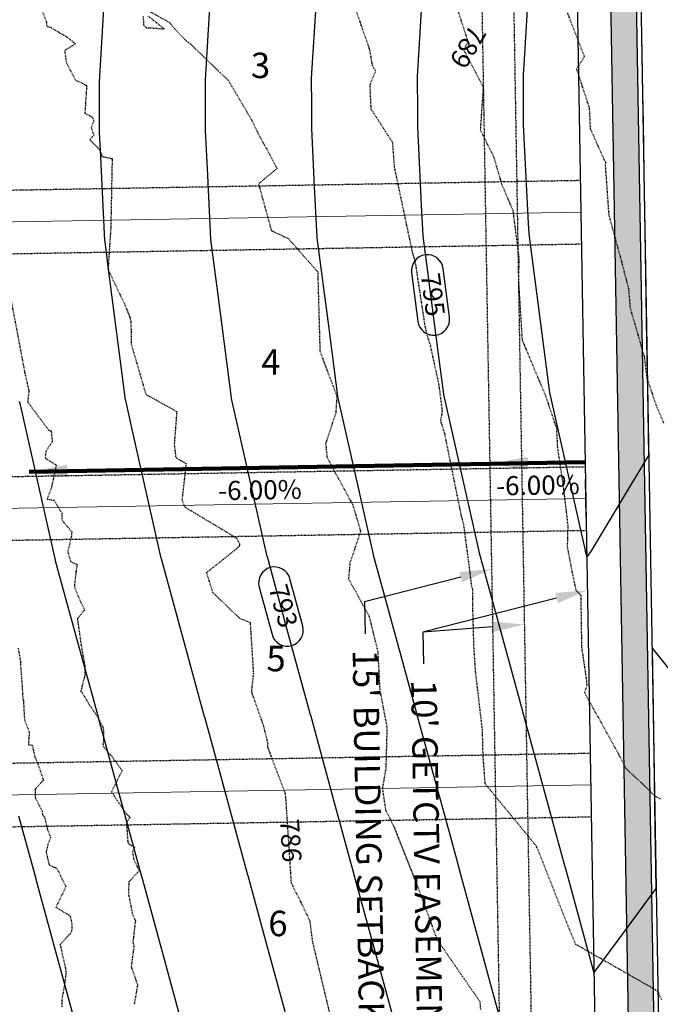
# Model space of a CAD drawing. Units: feet. Extents: x 2037670 to 2039189, y 13683042 to 13685614.
# Drawn here: x 2038322 to 2038423, y 13684371 to 13684526 of the extents above; entities that cross this region are included whole.
import ezdxf
from ezdxf.enums import TextEntityAlignment as Align

# ---------------------------------------------------------------- set-up
doc = ezdxf.new("R2010")
doc.units = ezdxf.units.FT
doc.header["$MEASUREMENT"] = 0
doc.linetypes.add('HIDDEN2', pattern=[0.1875, 0.125, -0.0625])
doc.linetypes.add('MP 1249800$0$HIDDEN2', pattern=[0.1875, 0.125, -0.0625])
for name, color, linetype in [('C-ANNO-NOTES', 51, 'Continuous'), ('C-TOPO-ANNO', 21, 'Continuous'), ('CE-TOPO-ANNO-CONT', 21, 'Continuous'), ('CE-TOPO-MAJR', 37, 'HIDDEN2'), ('CE-TOPO-MINR', 39, 'HIDDEN2'), ('CP-TOPO-ANNO-CONT', 51, 'Continuous'), ('CP-TOPO-ANNO-SLOP', 51, 'Continuous'), ('CP-TOPO-MAJR', 5, 'Continuous'), ('CP-TOPO-MINR', 4, 'Continuous'), ('MP 1249800$0$CP-ANNO-LOT-U1', 51, 'Continuous'), ('MP 1249800$0$CP-BLDG-STBK-FRNT-U1', 252, 'MP 1249800$0$HIDDEN2'), ('MP 1249800$0$CP-ESMT-UTIL-U1', 252, 'MP 1249800$0$HIDDEN2'), ('MP 1249800$0$CP-ROAD-CURB-BACK-U1', 252, 'Continuous'), ('MP 1249800$0$CP-ROAD-CURB-FACE-U1', 252, 'Continuous'), ('MP 1249800$0$CP-ROAD-ROW-U1', 252, 'Continuous'), ('MP 1249800$0$CP-ROAD-SWLK-HATCH-U1', 253, 'Continuous'), ('MP 1249800$0$CP-ROAD-SWLK-U1', 252, 'Continuous')]:
    doc.layers.add(name, color=color, linetype=linetype)
doc.layers.add('MP 1249800$0$C-ANNO-NPLT', color=190, linetype='Continuous', plot=False)
doc.layers.add('MP 1249800$0$CP-BLDG-STBK-SIDE-U1', color=252, linetype='MP 1249800$0$HIDDEN2', plot=False)
doc.layers.add('MP 1249800$0$CP-PROP-LOT-U1', color=252, linetype='Continuous', lineweight=0)
doc.styles.add('A_PD-DIMS', font='simplex.shx')
doc.styles.add('MP 1249800$0$PD-BOLD', font='sanss___.ttf')
doc.styles.add('SIMPLEX', font='simplex.shx')
doc.dimstyles.new('pd_basic_PD-080', dxfattribs={"dimtxt": 0.08, "dimasz": 0.1, "dimexe": 0.08, "dimexo": 0.08, "dimgap": 0.05, "dimtad": 0, "dimtih": 1, "dimtoh": 1, "dimrnd": 0.01, "dimzin": 0, "dimdsep": 46, "dimtxsty": 'A_PD-DIMS', "dimcen": 0.08, "dimclrd": 256, "dimclre": 256, "dimclrt": 256, "dimaunit": 1, "dimadec": 4, "dimazin": 0, "dimtfac": 1, "dimtofl": 0, "dimtmove": 0, "dimatfit": 3, "dimfxl": 1, "dimtfill": 1, "dimtolj": 1, "dimtzin": 0, "dimarcsym": 0})

# ---------------------------------------------------------------- blocks, each defined once
blk = doc.blocks.new('*U165')
at = {"layer": 'CP-TOPO-ANNO-CONT', "color": 51, "linetype": 'Continuous', "lineweight": -3}
for centre, start, end in [((2038362.4, 13684437.17, 793), 15.2925, 105.2925), ((2038364.43, 13684429.72, 793), 195.2925, 285.2925)]:
    blk.add_arc(centre, 2.5, start, end, dxfattribs=at)
at = {"layer": 'CP-TOPO-ANNO-CONT', "color": 51, "linetype": 'Continuous', "lineweight": -3, "insert": (2038363.41, 13684433.44, 793), "char_height": 3, "width": 7.7914, "attachment_point": 5, "rotation": 285.2925, "style": 'SIMPLEX', "bg_fill": 3, "box_fill_scale": 1.333333, "bg_fill_color": 256, "bg_fill_true_color": 13158600, "bg_fill_transparency": 0}
blk.add_mtext('793', dxfattribs=at)
at = {"layer": 'CP-TOPO-ANNO-CONT', "color": 51, "linetype": 'Continuous', "lineweight": -3}
for p, q in [((2038366.84, 13684430.38, 793), (2038364.81, 13684437.82, 793)), ((2038359.98, 13684436.51, 793), (2038362.02, 13684429.06, 793))]:
    blk.add_line(p, q, dxfattribs=at)
for centre, start, end in [((2038362.4, 13684437.17, 793), 105.2925, 195.2925), ((2038364.43, 13684429.72, 793), 285.2925, 15.2925)]:
    blk.add_arc(centre, 2.5, start, end, dxfattribs=at)
blk = doc.blocks.new('*U166')
at = {"layer": 'CP-TOPO-ANNO-CONT', "color": 51, "linetype": 'Continuous', "lineweight": -3}
blk.add_arc((2038387.42, 13684478.57, 795), 2.5, 187.4069, 277.4069, dxfattribs=at)
at = {"layer": 'CP-TOPO-ANNO-CONT', "color": 51, "linetype": 'Continuous', "lineweight": -3, "insert": (2038386.92, 13684482.39, 795), "char_height": 3, "width": 7.7914, "attachment_point": 5, "rotation": 277.4069, "style": 'SIMPLEX', "bg_fill": 3, "box_fill_scale": 1.333333, "bg_fill_color": 256, "bg_fill_true_color": 13158600, "bg_fill_transparency": 0}
blk.add_mtext('795', dxfattribs=at)
at = {"layer": 'CP-TOPO-ANNO-CONT', "color": 51, "linetype": 'Continuous', "lineweight": -3}
for p, q in [((2038389.9, 13684478.89, 795), (2038388.9, 13684486.54, 795)), ((2038383.94, 13684485.9, 795), (2038384.94, 13684478.25, 795))]:
    blk.add_line(p, q, dxfattribs=at)
for centre, start, end in [((2038386.42, 13684486.22, 795), 97.4069, 187.4069), ((2038386.42, 13684486.22, 795), 7.4069, 97.4069), ((2038387.42, 13684478.57, 795), 277.4069, 7.4069)]:
    blk.add_arc(centre, 2.5, start, end, dxfattribs=at)
blk = doc.blocks.new('*U256')
at = {"layer": 'CE-TOPO-ANNO-CONT', "color": 21, "linetype": 'Continuous', "lineweight": -3, "insert": (2038392.47, 13684521.55, 789), "char_height": 3, "width": 7.6471, "attachment_point": 5, "rotation": 239.5191, "style": 'SIMPLEX', "bg_fill": 3, "box_fill_scale": 1.25, "bg_fill_color": 256, "bg_fill_true_color": 13158600, "bg_fill_transparency": 0}
blk.add_mtext('789', dxfattribs=at)
blk = doc.blocks.new('*U257')
at = {"layer": 'CE-TOPO-ANNO-CONT', "color": 21, "linetype": 'Continuous', "lineweight": -3, "insert": (2038364.57, 13684396.67, 786), "char_height": 3, "width": 7.6471, "attachment_point": 5, "rotation": 273.7, "style": 'SIMPLEX', "bg_fill": 3, "box_fill_scale": 1.25, "bg_fill_color": 256, "bg_fill_true_color": 13158600, "bg_fill_transparency": 0}
blk.add_mtext('786', dxfattribs=at)
blk = doc.blocks.new('*U72')
at = {"layer": 'CP-TOPO-ANNO-SLOP', "color": 51, "linetype": 'Continuous', "lineweight": -3, "insert": (2038403.76, 13684454.01), "char_height": 3, "width": 16.4486, "attachment_point": 2, "rotation": 0.9846, "style": 'SIMPLEX', "bg_fill": 3, "box_fill_scale": 1.333333, "bg_fill_color": 256, "bg_fill_true_color": 13158600, "bg_fill_transparency": 0}
blk.add_mtext('-6.00%', dxfattribs=at)
at = {"layer": 'CP-TOPO-ANNO-SLOP', "color": 51, "linetype": 'Continuous', "lineweight": -3}
blk.add_leader([(2038396.23, 13684455.88), (2038411.23, 13684456.14)], dimstyle='pd_basic_PD-080', override={"dimscale": 1, "dimasz": 6, "dimclrd": 256, "dimlwd": 65535}, dxfattribs=at)
blk = doc.blocks.new('*U73')
at = {"layer": 'CP-TOPO-ANNO-SLOP', "color": 51, "linetype": 'Continuous', "lineweight": -3, "insert": (2038360.07, 13684453.26), "char_height": 3, "width": 16.4486, "attachment_point": 2, "rotation": 0.9846, "style": 'SIMPLEX', "bg_fill": 3, "box_fill_scale": 1.333333, "bg_fill_color": 256, "bg_fill_true_color": 13158600, "bg_fill_transparency": 0}
blk.add_mtext('-6.00%', dxfattribs=at)
at = {"layer": 'CP-TOPO-ANNO-SLOP', "color": 51, "linetype": 'Continuous', "lineweight": -3}
blk.add_leader([(2038323.85, 13684454.63), (2038396.23, 13684455.88)], dimstyle='pd_basic_PD-080', override={"dimscale": 1, "dimasz": 6, "dimclrd": 256, "dimlwd": 65535}, dxfattribs=at)

msp = doc.modelspace()

# ---------------------------------------------------------------- linework, layer by layer
at = {"layer": 'C-ANNO-NOTES'}
for p, q in [((2038376.551, 13684434.182), (2038376.637, 13684429.183)), ((2038385.736, 13684429.435), (2038385.822, 13684424.435))]:
    msp.add_line(p, q, dxfattribs=at)
for points in [[(2038391.672, 13684438.078), (2038376.551, 13684434.182)], [(2038406.742, 13684434.787), (2038385.736, 13684429.435)], [(2038396.678, 13684430.256), (2038385.736, 13684429.435)]]:
    msp.add_lwpolyline(points, dxfattribs=at)
for points in [[(2038391.464, 13684438.885), (2038396.514, 13684439.325), (2038391.88, 13684437.271)], [(2038406.536, 13684435.594), (2038411.587, 13684436.021), (2038406.948, 13684433.979)], [(2038396.616, 13684431.087), (2038401.664, 13684430.63), (2038396.741, 13684429.425)]]:
    msp.add_solid(points, dxfattribs=at)
at = {"layer": 'CE-TOPO-MAJR', "color": 37, "linetype": 'HIDDEN2', "lineweight": -3, "elevation": 790}
msp.add_lwpolyline([(2038408.43, 13684526.686), (2038411.095, 13684519.851), (2038409.876, 13684517.84), (2038411.855, 13684511.831), (2038412.012, 13684508.523), (2038414.118, 13684503.806), (2038414.426, 13684503.28), (2038414.376, 13684502.782), (2038414.925, 13684494.983), (2038416.746, 13684488.344), (2038418.043, 13684483.35), (2038418.282, 13684480.375), (2038420.503, 13684472.717), (2038420.913, 13684469.341), (2038422.495, 13684464.7), (2038423.585, 13684462.267)], dxfattribs=at)
at = {"layer": 'CE-TOPO-MINR', "color": 39, "linetype": 'HIDDEN2', "lineweight": -3}
for points, elevation in [([(2038373.091, 13684533.088), (2038377.299, 13684521.052), (2038377.749, 13684518.478), (2038378.28, 13684517.603), (2038377.376, 13684515.399), (2038377.537, 13684511.633), (2038380.917, 13684506.419), (2038381.227, 13684502.413), (2038384.089, 13684488.893), (2038384.374, 13684488.121), (2038384.574, 13684487.075), (2038385.991, 13684477.755), (2038386.284, 13684476.34), (2038386.893, 13684474.361), (2038388.195, 13684468.396), (2038388.761, 13684464.1), (2038388.48, 13684462.666), (2038389.099, 13684460.673), (2038391.757, 13684447.589), (2038392.093, 13684446.36), (2038393.02, 13684439.389), (2038393.37, 13684436.487), (2038393.514, 13684436.209), (2038393.51, 13684433.65), (2038393.69, 13684427.12), (2038393.951, 13684423.233), (2038395.024, 13684414.172), (2038395.137, 13684409.944), (2038395.463, 13684405.658), (2038403.537, 13684395.831), (2038403.531, 13684395.73), (2038403.613, 13684395.588), (2038403.806, 13684395.193), (2038408.696, 13684382.811), (2038409.7, 13684380.429), (2038421.91, 13684373.465), (2038422.577, 13684373.05), (2038423.291, 13684371.61)], 788), ([(2038342.787, 13684526.934), (2038345.881, 13684525.199), (2038346.775, 13684524.129), (2038348.536, 13684522.287), (2038349.196, 13684521.825), (2038355.144, 13684516.087), (2038358.832, 13684509.828), (2038359.785, 13684507.858), (2038362.792, 13684502.266), (2038359.891, 13684499.853), (2038361.899, 13684492.511), (2038364.584, 13684491.243), (2038369.19, 13684486.026), (2038369.534, 13684473.555), (2038372.182, 13684466.533), (2038372.036, 13684463.892), (2038370.438, 13684459.078), (2038370.648, 13684456.852), (2038374.661, 13684449.5), (2038375.327, 13684447.318), (2038375.927, 13684445.263), (2038374.258, 13684440.31), (2038374.018, 13684437.813), (2038377.248, 13684431.97), (2038378.628, 13684426.368), (2038378.933, 13684420.442), (2038380.07, 13684414.461), (2038379.893, 13684407.977), (2038379.353, 13684404.893), (2038379.842, 13684401.49), (2038381.12, 13684398.976), (2038384.928, 13684389.368), (2038385.531, 13684387.706), (2038387.449, 13684382.46), (2038387.854, 13684381.33), (2038388.016, 13684381.124), (2038388.513, 13684380.319), (2038394.68, 13684371.383), (2038394.758, 13684370.118)], 787), ([(2038391.206, 13684527.09), (2038392.812, 13684522.136), (2038392.121, 13684520.962), (2038395.198, 13684515.049), (2038394.749, 13684508.335), (2038396.824, 13684504.121), (2038398.118, 13684499.748), (2038399.856, 13684495.643), (2038400.801, 13684488.25), (2038400.741, 13684484.38), (2038401.319, 13684475.315), (2038404.934, 13684466.709), (2038406.706, 13684461.479), (2038406.853, 13684458.491), (2038407.832, 13684451.879), (2038408.491, 13684446.139), (2038408.405, 13684442.802), (2038409.218, 13684438.601), (2038409.76, 13684436.028), (2038410.534, 13684435.261), (2038410.656, 13684427.072), (2038411.413, 13684421.937), (2038411.486, 13684421.055), (2038411.116, 13684419.927), (2038412.584, 13684417.281), (2038416.526, 13684410.174), (2038417.559, 13684408.088), (2038420.809, 13684405.049), (2038422.15, 13684403.717), (2038423.053, 13684403.242)], 789), ([(2038341.761, 13684526.145), (2038341.822, 13684524.807), (2038342.277, 13684524.317), (2038342.653, 13684524.384), (2038345.083, 13684524.18), (2038342.573, 13684526.174)], 787), ([(2038322.1, 13684426.926), (2038322.487, 13684424.789), (2038322.472, 13684424.625), (2038322.48, 13684424.198), (2038322.728, 13684420.957), (2038322.839, 13684418.883), (2038322.927, 13684418.732), (2038323.105, 13684415.599), (2038323.863, 13684413.697), (2038323.708, 13684411.745), (2038324.314, 13684411.691), (2038324.698, 13684409.926), (2038325.232, 13684408.656), (2038326.079, 13684406.176), (2038324.782, 13684404.755), (2038324.805, 13684403.432), (2038325.877, 13684401.304), (2038325.93, 13684400.697), (2038326.223, 13684400.426), (2038326.723, 13684398.359), (2038327.207, 13684397.163), (2038326.796, 13684396.087), (2038326.496, 13684394.88), (2038326.969, 13684392.85), (2038328.177, 13684392.314), (2038329.617, 13684389.461), (2038328.04, 13684386.211), (2038330.018, 13684385.018), (2038330.29, 13684384.828), (2038330.552, 13684383.517), (2038330.506, 13684382.38), (2038330.319, 13684382.101), (2038328.7, 13684380.361), (2038329.528, 13684376.677), (2038329.583, 13684376.25), (2038329.602, 13684376.206), (2038329.613, 13684375.812), (2038329.394, 13684374.02), (2038328.975, 13684371.832), (2038328.95, 13684370.584)], 784)]:
    msp.add_lwpolyline(points, dxfattribs=dict(at, elevation=elevation))
at = {"layer": 'CP-TOPO-MAJR', "color": 3, "linetype": 'Continuous', "lineweight": -3}
for points, elevation in [([(2038386.338, 13684541.723), (2038385.248, 13684523.597), (2038384.835, 13684516.717), (2038384.848, 13684511.068), (2038384.853, 13684508.853), (2038384.854, 13684508.827), (2038385.468, 13684496.483), (2038385.704, 13684491.74), (2038385.709, 13684491.703), (2038388.129, 13684473.083), (2038388.947, 13684466.792), (2038388.955, 13684466.759), (2038393.451, 13684446.824), (2038394.565, 13684441.885), (2038394.572, 13684441.86), (2038400.517, 13684420.115), (2038401.37, 13684416.998), (2038401.374, 13684416.983), (2038407.838, 13684393.341), (2038408.174, 13684392.112), (2038408.176, 13684392.105), (2038412.606, 13684375.902), (2038412.624, 13684375.925), (2038412.655, 13684375.968), (2038416.577, 13684381.276), (2038421.648, 13684388.139), (2038422.282, 13684388.998), (2038422.381, 13684389.132), (2038422.334, 13684392.355), (2038422.242, 13684398.678), (2038421.97, 13684417.352), (2038421.832, 13684426.871), (2038429.284, 13684417.478)], 795), ([(2038331.72, 13684365.794), (2038325.159, 13684389.788), (2038324.951, 13684390.55), (2038324.915, 13684390.681), (2038322.22, 13684400.538)], 790)]:
    msp.add_lwpolyline(points, dxfattribs=dict(at, elevation=elevation))
at = {"layer": 'CP-TOPO-MINR', "color": 2, "linetype": 'Continuous', "lineweight": -3}
for points, elevation in [([(2038402.992, 13684542.035), (2038401.629, 13684519.371), (2038401.487, 13684517.011), (2038401.503, 13684509.906), (2038401.505, 13684509.14), (2038401.505, 13684509.13), (2038402.278, 13684493.598), (2038402.356, 13684492.026), (2038402.357, 13684492.014), (2038405.398, 13684468.627), (2038405.599, 13684467.078), (2038405.601, 13684467.07), (2038411.2, 13684442.245), (2038411.217, 13684442.171), (2038411.217, 13684442.171), (2038411.484, 13684441.192), (2038411.532, 13684441.256), (2038411.533, 13684441.258), (2038411.724, 13684441.517), (2038412.126, 13684442.061), (2038412.22, 13684442.189), (2038417.404, 13684450.835), (2038420.482, 13684455.969), (2038420.9, 13684456.666), (2038421.211, 13684457.185), (2038421.058, 13684467.344), (2038420.934, 13684475.082), (2038420.658, 13684492.341), (2038420.501, 13684501.635), (2038420.369, 13684509.464), (2038420.293, 13684513.892), (2038420.233, 13684517.337), (2038420.024, 13684528.93)], 796), ([(2038365.023, 13684366.366), (2038361.159, 13684380.5), (2038358.241, 13684391.172), (2038358.219, 13684391.253), (2038353.838, 13684407.274), (2038351.439, 13684416.049), (2038351.414, 13684416.14), (2038346.517, 13684434.048), (2038344.637, 13684440.927), (2038344.609, 13684441.027), (2038340.203, 13684460.563), (2038339.016, 13684465.826), (2038338.992, 13684465.934), (2038336.325, 13684486.449), (2038335.763, 13684490.769), (2038335.748, 13684490.882), (2038335.039, 13684505.137), (2038334.901, 13684507.917), (2038334.897, 13684507.995), (2038334.882, 13684514.555), (2038334.88, 13684515.835), (2038336.107, 13684536.276)], 792), ([(2038381.675, 13684366.652), (2038379.159, 13684375.855), (2038374.886, 13684391.483), (2038374.871, 13684391.539), (2038371.838, 13684402.63), (2038368.084, 13684416.36), (2038368.066, 13684416.426), (2038364.517, 13684429.404), (2038361.282, 13684441.238), (2038361.261, 13684441.313), (2038357.952, 13684455.983), (2038355.662, 13684466.137), (2038355.644, 13684466.22), (2038353.593, 13684481.994), (2038352.412, 13684491.081), (2038352.4, 13684491.168), (2038351.849, 13684502.252), (2038351.552, 13684508.221), (2038351.549, 13684508.281), (2038351.538, 13684513.392), (2038351.531, 13684516.129), (2038352.487, 13684532.05)], 793), ([(2038368.868, 13684527.823), (2038368.183, 13684516.423), (2038368.193, 13684512.23), (2038368.201, 13684508.567), (2038368.203, 13684508.524), (2038368.658, 13684499.367), (2038369.052, 13684491.454), (2038369.06, 13684491.392), (2038370.861, 13684477.538), (2038372.295, 13684466.506), (2038372.308, 13684466.448), (2038375.702, 13684451.404), (2038377.913, 13684441.599), (2038377.927, 13684441.549), (2038382.517, 13684424.76), (2038384.718, 13684416.712), (2038384.729, 13684416.672), (2038389.838, 13684397.985), (2038391.522, 13684391.825), (2038391.531, 13684391.794), (2038397.159, 13684371.211), (2038398.327, 13684366.939)], 794), ([(2038348.372, 13684366.08), (2038343.159, 13684385.144), (2038341.596, 13684390.861), (2038341.567, 13684390.967), (2038335.838, 13684411.918), (2038334.794, 13684415.738), (2038334.762, 13684415.854), (2038328.517, 13684438.693), (2038327.991, 13684440.615), (2038327.957, 13684440.74), (2038322.454, 13684465.143), (2038322.37, 13684465.515), (2038322.34, 13684465.647)], 791)]:
    msp.add_lwpolyline(points, dxfattribs=dict(at, elevation=elevation))
at = {"layer": 'MP 1249800$0$CP-BLDG-STBK-SIDE-U1'}
for points in [[(2038290.484, 13684498.349), (2038410.467, 13684500.411)], [(2038291.429, 13684443.357), (2038411.412, 13684445.42)], [(2038292.031, 13684408.363), (2038412.013, 13684410.425)]]:
    msp.add_lwpolyline(points, dxfattribs=at)
at = {"layer": 'MP 1249800$0$CP-PROP-LOT-U1'}
for points in [[(2038290.57, 13684493.35), (2038410.552, 13684495.412)], [(2038292.117, 13684403.363), (2038412.099, 13684405.426)]]:
    msp.add_lwpolyline(points, dxfattribs=at)

# ---------------------------------------------------------------- texts
at = {"layer": 'MP 1249800$0$CP-ANNO-LOT-U1', "style": 'MP 1249800$0$PD-BOLD'}
for s, p in [('3', (2038360.204, 13684518.459)), ('4', (2038361.837, 13684471.876)), ('6', (2038362.937, 13684383.668))]:
    msp.add_text(s, height=4, dxfattribs=at).set_placement(p, align=Align.MIDDLE_CENTER)

# ---------------------------------------------------------------- next in the draw order: block references
at = {"layer": 'C-ANNO-NOTES', "color": 51, "linetype": 'Continuous', "lineweight": -3}
msp.add_blockref('*U72', (0, 0), dxfattribs=at)
at = {"layer": 'C-TOPO-ANNO', "color": 21, "linetype": 'Continuous', "lineweight": -3}
for name in ['*U256', '*U166', '*U165', '*U257']:
    msp.add_blockref(name, (0, 0), dxfattribs=at)

# ---------------------------------------------------------------- next in the draw order: linework, layer by layer
at = {"layer": 'MP 1249800$0$C-ANNO-NPLT'}
msp.add_lwpolyline([(2038411.377, 13684447.419), (2038411.274, 13684453.418)], dxfattribs=at)
at = {"layer": 'MP 1249800$0$CP-BLDG-STBK-SIDE-U1'}
for points in [[(2038290.656, 13684488.351), (2038410.638, 13684490.413)], [(2038292.203, 13684398.364), (2038412.185, 13684400.426)]]:
    msp.add_lwpolyline(points, dxfattribs=at)

# ---------------------------------------------------------------- next in the draw order: block references
at = {"layer": 'C-ANNO-NOTES', "color": 51, "linetype": 'Continuous', "lineweight": -3}
msp.add_blockref('*U73', (0, 0), dxfattribs=at)

# ---------------------------------------------------------------- next in the draw order: texts
at = {"layer": 'MP 1249800$0$CP-ANNO-LOT-U1', "style": 'MP 1249800$0$PD-BOLD'}
msp.add_text('5', height=4, dxfattribs=at).set_placement((2038362.638, 13684425.279), align=Align.MIDDLE_CENTER)

# ---------------------------------------------------------------- next in the draw order: hatches: boundary and pattern name
at = {"layer": 'MP 1249800$0$CP-ROAD-SWLK-HATCH-U1'}
h = msp.add_hatch(dxfattribs=at)
h.set_pattern_fill('AR-CONC', color=256)
h.set_pattern_definition([(50, (2038095.096, 13684748.0533), (7.172602, -0.62752), [0.75, -8.25]), (355, (2038095.096, 13684748.053), (-1.387513, 7.52192), [0.6, -6.6]), (100.45144, (2038095.694, 13684748.001), (5.78509, 6.8944), [0.6374, -7.01142]), (46.1842, (2038095.096, 13684750.053), (10.672413, -1.65519), [1.125, -12.375]), (96.6356, (2038095.986, 13684749.915), (9.34662, 9.74119), [0.9561, -10.51714]), (351.1842, (2038095.096, 13684750.053), (9.34662, 9.74119), [0.9, -9.9]), (21, (2038096.096, 13684749.5533), (5.96907, -4.02619), [0.75, -8.25]), (326, (2038096.096, 13684749.553), (2.433153, 7.2515), [0.6, -6.6]), (71.45144, (2038096.5936, 13684749.218), (8.402224, 3.22531), [0.6374, -7.01142]), (37.5, (2038095.0962, 13684748.0533), (0.1215986, 3.3289385), [0, -6.52, 0, -6.7, 0, -6.625]), (7.5, (2038095.0962, 13684748.0533), (2.630695, 3.944117), [0, -3.82, 0, -6.37, 0, -2.525]), (327.5, (2038092.8662, 13684748.0533), (5.3382244, -0.225549), [0, -2.5, 0, -7.8, 0, -10.35]), (317.5, (2038091.866, 13684748.0533), (5.831862, 1.00105), [0, -3.25, 0, -5.18, 0, -7.35])])
edge = h.paths.add_edge_path()
edge.add_line((2038035.468, 13684783.317), (2038105.91, 13684642.381))
edge.add_arc((2037929.471, 13684554.194), 197.25, 6.8424, 26.55664, ccw=False)
edge.add_line((2038125.316, 13684577.694), (2038129.174, 13684529.563))
edge.add_line((2038129.174, 13684529.563), (2038139.725, 13683915.673))
edge.add_arc((2038115.478, 13683915.256), 24.25, -89.01537, 0.98463, ccw=False)
edge.add_line((2038115.895, 13683891.01), (2037928.761, 13683887.793))
edge.add_line((2037928.761, 13683887.793), (2037928.692, 13683891.793))
edge.add_line((2037928.692, 13683891.793), (2037929.674, 13683892.81))
edge.add_line((2037929.674, 13683892.81), (2037934.674, 13683892.896))
edge.add_line((2037934.674, 13683892.896), (2037935.691, 13683891.913))
edge.add_line((2037935.691, 13683891.913), (2038115.826, 13683895.009))
edge.add_arc((2038115.478, 13683915.256), 20.25, 270.98463, 360.98463)
edge.add_line((2038135.725, 13683915.604), (2038125.177, 13684529.369))
edge.add_line((2038125.177, 13684529.369), (2038121.336, 13684577.295))
edge.add_arc((2037929.471, 13684554.194), 193.25, 6.86567, 26.55664)
edge.add_line((2038102.332, 13684640.592), (2038071.617, 13684702.044))
edge.add_line((2038071.617, 13684702.044), (2038067.593, 13684705.623))
edge.add_line((2038067.593, 13684705.623), (2038030.101, 13684780.634))
edge.add_line((2038030.101, 13684780.634), (2038035.468, 13684783.317))
edge = h.paths.add_edge_path(flags=16)
edge.add_line((2038651.299, 13684813.201), (2038625.948, 13684824.03))
edge.add_arc((2038632.93, 13684805.289), 20, 110.43272, 115.55834)
edge.add_line((2038624.302, 13684823.332), (2038542.343, 13684784.137))
edge.add_line((2038542.343, 13684784.137), (2038541.872, 13684782.803))
edge.add_line((2038541.872, 13684782.803), (2038537.361, 13684780.646))
edge.add_line((2038537.361, 13684780.646), (2038536.028, 13684781.117))
edge.add_line((2038536.028, 13684781.117), (2038440.759, 13684735.557))
edge.add_arc((2038449.496, 13684717.288), 20.25, 115.55834, 127.71142)
edge.add_line((2038437.109, 13684733.308), (2038431.883, 13684705.67))
edge.add_arc((2037929.471, 13684554.194), 524.75, 0.98463, 16.77803, ccw=False)
edge.add_line((2038454.144, 13684563.211), (2038454.322, 13684552.99))
edge.add_line((2038454.322, 13684552.99), (2038455.338, 13684551.968))
edge.add_line((2038455.338, 13684551.968), (2038455.423, 13684547.008))
edge.add_line((2038455.423, 13684547.008), (2038454.44, 13684545.991))
edge.add_line((2038454.44, 13684545.991), (2038465.177, 13683921.266))
edge.add_arc((2038485.424, 13683921.614), 20.25, 180.98463, 270.98463)
edge.add_line((2038485.772, 13683901.367), (2038698.99, 13683905.032))
edge.add_arc((2038698.647, 13683925.029), 20, 270.98463, 360.98463)
edge.add_line((2038718.644, 13683925.372), (2038707.985, 13684545.531))
edge.add_line((2038707.985, 13684545.531), (2038705.9, 13684550.496))
edge.add_line((2038705.9, 13684550.496), (2038704.507, 13684631.548))
edge.add_arc((2038528.283, 13684628.52), 176.25, 0.98463, 18.8938)
edge.add_line((2038695.036, 13684685.592), (2038651.853, 13684811.765))
edge.add_arc((2038632.93, 13684805.289), 20, 18.8938, 23.30406)
edge = h.paths.add_edge_path(flags=16)
edge.add_arc((2038376.459, 13684682.36), 20.25, 15.9994, 31.92156, ccw=False)
edge.add_arc((2037929.471, 13684554.194), 485.25, 0.98463, 15.9994, ccw=False)
edge.add_line((2038414.65, 13684562.532), (2038425.683, 13683920.587))
edge.add_arc((2038405.436, 13683920.239), 20.25, -89.01537, 0.98463, ccw=False)
edge.add_line((2038405.784, 13683899.992), (2038195.815, 13683896.384))
edge.add_arc((2038195.467, 13683916.631), 20.25, 180.98463, 270.98463, ccw=False)
edge.add_line((2038175.22, 13683916.283), (2038164.669, 13684530.16))
edge.add_line((2038164.669, 13684530.16), (2038164.57, 13684582.103))
edge.add_arc((2037929.471, 13684554.194), 236.75, 6.77018, 7.74747)
edge.add_line((2038164.06, 13684586.109), (2038180.704, 13684611.192))
edge.add_line((2038180.704, 13684611.192), (2038269.228, 13684653.526))
edge.add_line((2038269.228, 13684653.526), (2038270.562, 13684653.056))
edge.add_line((2038270.562, 13684653.056), (2038275.073, 13684655.213))
edge.add_line((2038275.073, 13684655.213), (2038275.544, 13684656.546))
edge.add_line((2038275.544, 13684656.546), (2038368.03, 13684700.776))
edge.add_line((2038368.03, 13684700.776), (2038393.647, 13684693.068))
edge = h.paths.add_edge_path()
edge.add_line((2038171.22, 13683916.214), (2038160.669, 13684530.122))
edge.add_line((2038160.669, 13684530.122), (2038160.571, 13684581.818))
edge.add_arc((2037958.953, 13684558.286), 202.987, 6.65716, 8.14901)
edge.add_line((2038159.89, 13684587.059), (2038171.706, 13684604.865))
edge.add_line((2038171.706, 13684604.865), (2038169.439, 13684609.733))
edge.add_arc((2038183.924, 13684590.285), 24.25, 115.55834, 126.68104, ccw=False)
edge.add_line((2038173.462, 13684612.162), (2038173.757, 13684612.303))
edge.add_line((2038173.757, 13684612.303), (2038174.947, 13684609.749))
edge.add_line((2038174.947, 13684609.749), (2038177.982, 13684614.324))
edge.add_line((2038177.982, 13684614.324), (2038365.997, 13684704.237))
edge.add_arc((2038368.96, 13684699.84), 5.303, 102.46627, 123.97356, ccw=False)
edge.add_line((2038367.816, 13684705.018), (2038376.767, 13684702.324))
edge.add_line((2038376.767, 13684702.324), (2038374.746, 13684706.55))
edge.add_arc((2038376.459, 13684682.36), 24.25, 57.57604, 94.05104, ccw=False)
edge.add_line((2038389.462, 13684702.83), (2038383.91, 13684700.175))
edge.add_line((2038383.91, 13684700.175), (2038396.171, 13684696.485))
edge.add_arc((2038376.459, 13684682.36), 24.25, 15.9994, 35.62491, ccw=False)
edge.add_arc((2037929.471, 13684554.194), 489.25, 0.98463, 15.9994, ccw=False)
edge.add_line((2038418.649, 13684562.601), (2038429.682, 13683920.656))
edge.add_arc((2038405.436, 13683920.239), 24.25, -89.01537, 0.98463, ccw=False)
edge.add_line((2038405.852, 13683895.993), (2038195.883, 13683892.384))
edge.add_arc((2038195.467, 13683916.631), 24.25, 180.98463, 270.98463, ccw=False)
edge = h.paths.add_edge_path()
edge.add_line((2037929.302, 13683856.298), (2038116.436, 13683859.514))
edge.add_arc((2038116.853, 13683835.268), 24.25, 0.98463, 90.98463, ccw=False)
edge.add_line((2038141.1, 13683835.684), (2038137.1, 13683835.616))
edge.add_arc((2038116.853, 13683835.268), 20.25, 0.98463, 90.27342)
edge.add_line((2038116.757, 13683855.518), (2037936.37, 13683852.418))
edge.add_line((2037936.37, 13683852.418), (2037935.387, 13683851.401))
edge.add_line((2037935.387, 13683851.401), (2037930.388, 13683851.315))
edge.add_line((2037930.388, 13683851.315), (2037929.371, 13683852.298))
edge.add_line((2037929.371, 13683852.298), (2037929.302, 13683856.298))
edge = h.paths.add_edge_path()
edge.add_line((2038431.057, 13683840.668), (2038427.057, 13683840.599))
edge.add_arc((2038406.81, 13683840.251), 20.25, 0.98463, 90.98463)
edge.add_line((2038406.462, 13683860.498), (2038196.493, 13683856.89))
edge.add_arc((2038196.841, 13683836.642), 20.25, 90.98463, 180.98463)
edge.add_line((2038176.594, 13683836.295), (2038172.595, 13683836.226))
edge.add_arc((2038196.841, 13683836.642), 24.25, 90.98463, 180.98463, ccw=False)
edge.add_line((2038196.425, 13683860.889), (2038406.394, 13683864.498))
edge.add_arc((2038406.81, 13683840.251), 24.25, 0.98463, 90.98463, ccw=False)
edge = h.paths.add_edge_path()
edge.add_line((2038462.552, 13683841.209), (2038466.552, 13683841.278))
edge.add_arc((2038486.799, 13683841.626), 20.25, 90.98463, 180.98463, ccw=False)
edge.add_line((2038486.451, 13683861.873), (2038699.419, 13683865.533))
edge.add_arc((2038699.767, 13683845.286), 20.25, 0.98463, 90.98463, ccw=False)
edge.add_line((2038720.014, 13683845.634), (2038724.013, 13683845.703))
edge.add_arc((2038699.767, 13683845.286), 24.25, 0.98463, 90.98463)
edge.add_line((2038699.35, 13683869.533), (2038486.382, 13683865.872))
edge.add_arc((2038486.799, 13683841.626), 24.25, 90.98463, 180.98463)
edge = h.paths.add_edge_path()
edge.add_line((2038656.386, 13684816.465), (2038641.204, 13684822.95))
edge.add_line((2038641.204, 13684822.95), (2038648.724, 13684825.524))
edge.add_arc((2038634.601, 13684805.811), 24.25, 54.3824, 70.77444)
edge.add_line((2038642.587, 13684828.708), (2038639.152, 13684827.533))
edge.add_line((2038639.152, 13684827.533), (2038638.062, 13684829.813))
edge.add_arc((2038634.601, 13684805.811), 24.25, 81.79654, 95.09819)
edge.add_line((2038632.447, 13684829.965), (2038634.414, 13684825.851))
edge.add_line((2038634.414, 13684825.851), (2038627.239, 13684828.916))
edge.add_arc((2038634.601, 13684805.811), 24.25, 107.67412, 115.55834)
edge.add_line((2038624.139, 13684827.688), (2038439.033, 13684739.165))
edge.add_arc((2038449.496, 13684717.288), 24.25, 115.55834, 131.43889)
edge.add_line((2038433.446, 13684735.468), (2038432.224, 13684729.004))
edge.add_line((2038432.224, 13684729.004), (2038427.072, 13684726.521))
edge.add_arc((2038449.496, 13684717.288), 24.25, 157.62163, 173.16771)
edge.add_line((2038425.418, 13684720.173), (2038431.044, 13684722.885))
edge.add_line((2038431.044, 13684722.885), (2038427.77, 13684705.45))
edge.add_arc((2037929.471, 13684554.194), 520.75, 0.98463, 16.88547, ccw=False)
edge.add_line((2038450.144, 13684563.142), (2038461.177, 13683921.197))
edge.add_arc((2038485.424, 13683921.614), 24.25, 180.98463, 270.98463)
edge.add_line((2038485.841, 13683897.368), (2038698.809, 13683901.028))
edge.add_arc((2038698.392, 13683925.274), 24.25, 270.98463, 360.98463)
edge.add_line((2038722.639, 13683925.691), (2038710.506, 13684631.651))
edge.add_arc((2038528.283, 13684628.52), 182.25, 0.98463, 18.8938)
edge.add_line((2038700.713, 13684687.535), (2038657.545, 13684813.663))
edge.add_arc((2038634.601, 13684805.811), 24.25, 18.8938, 26.06266)
edge = h.paths.add_edge_path()
edge.add_line((2038629.21, 13684884.562), (2038630.19, 13684893.588))
edge.add_line((2038630.19, 13684893.588), (2038625.097, 13684908.469))
edge.add_arc((2038452.666, 13684849.454), 182.25, 18.8938, 26.55664)
edge.add_line((2038615.688, 13684930.935), (2038563.367, 13685035.615))
edge.add_line((2038563.367, 13685035.615), (2038557.953, 13685033.026))
edge.add_line((2038557.953, 13685033.026), (2038610.321, 13684928.252))
edge.add_arc((2038452.666, 13684849.454), 176.25, 18.8938, 26.55664, ccw=False)
edge.add_line((2038619.42, 13684906.526), (2038624.845, 13684890.677))
edge.add_line((2038624.845, 13684890.677), (2038624.119, 13684883.995))
edge.add_line((2038624.119, 13684883.995), (2038625.657, 13684879.502))
edge.add_line((2038625.657, 13684879.502), (2038623.706, 13684870.002))
edge.add_arc((2038607.012, 13684881.017), 20, 295.55834, 326.58259, ccw=False)
edge.add_line((2038615.641, 13684862.974), (2038167.252, 13684648.543))
edge.add_line((2038167.252, 13684648.543), (2038145.359, 13684656.828))
edge.add_arc((2038160.11, 13684667.574), 18.25, 206.17838, 216.07397, ccw=False)
edge.add_arc((2037929.471, 13684554.194), 238.75, 26.17838, 26.55664)
edge.add_line((2038143.032, 13684660.935), (2038072.908, 13684801.232))
edge.add_line((2038072.908, 13684801.232), (2038067.541, 13684798.55))
edge.add_line((2038067.541, 13684798.55), (2038137.665, 13684658.252))
edge.add_arc((2037929.471, 13684554.194), 232.75, 26.17838, 26.55664, ccw=False)
edge.add_arc((2038160.11, 13684667.574), 24.25, 206.17838, 211.89858)
edge.add_line((2038139.522, 13684654.76), (2038149.716, 13684650.902))
edge.add_line((2038149.716, 13684650.902), (2038144.922, 13684648.669))
edge.add_arc((2038160.11, 13684667.574), 24.25, 231.22214, 245.39872)
edge.add_line((2038150.014, 13684645.525), (2038152.278, 13684646.579))
edge.add_line((2038152.278, 13684646.579), (2038153.346, 13684644.286))
edge.add_arc((2038160.11, 13684667.574), 24.25, 253.80584, 268.09621)
edge.add_line((2038159.304, 13684643.337), (2038157.078, 13684648.116))
edge.add_line((2038157.078, 13684648.116), (2038167.057, 13684644.34))
edge.add_arc((2038160.11, 13684667.574), 24.25, 286.64767, 295.55834)
edge.add_line((2038170.572, 13684645.697), (2038618.986, 13684860.14))
edge.add_arc((2038608.52, 13684882.015), 24.25, 295.5679, 325.21109)
edge.add_line((2038628.436, 13684868.179), (2038630.829, 13684879.831))
edge.add_line((2038630.829, 13684879.831), (2038632.721, 13684880.479))
edge.add_arc((2038608.52, 13684882.015), 24.25, 356.36697, 368.70278)
edge.add_line((2038632.491, 13684885.684), (2038629.21, 13684884.562))
edge = h.paths.add_edge_path()
edge.add_line((2038901.731, 13683904.515), (2038901.662, 13683908.515))
edge.add_line((2038901.662, 13683908.515), (2038782.728, 13683906.471))
edge.add_arc((2038782.38, 13683926.718), 20.25, 180.98463, 270.98463, ccw=False)
edge.add_line((2038762.133, 13683926.37), (2038754.632, 13684362.805))
edge.add_line((2038754.632, 13684362.805), (2038755.615, 13684363.822))
edge.add_line((2038755.615, 13684363.822), (2038755.529, 13684368.822))
edge.add_line((2038755.529, 13684368.822), (2038754.512, 13684369.804))
edge.add_line((2038754.512, 13684369.804), (2038750, 13684632.33))
edge.add_arc((2038528.283, 13684628.52), 221.75, 0.98463, 18.8938)
edge.add_line((2038738.085, 13684700.326), (2038692.943, 13684832.219))
edge.add_line((2038692.943, 13684832.219), (2038698.66, 13684858.432))
edge.add_arc((2038710.897, 13684842.297), 20.25, 115.55834, 127.17836, ccw=False)
edge.add_line((2038702.161, 13684860.566), (2038795.032, 13684904.979))
edge.add_arc((2038803.768, 13684886.711), 20.25, 30.20905, 115.55834, ccw=False)
edge.add_arc((2038867.718, 13684923.944), 53.75, 210.20905, 357.13296)
edge.add_line((2038921.401, 13684921.256), (2038922.443, 13684922.271))
edge.add_arc((2038867.718, 13684923.944), 54.75, 358.24934, 363.48365)
edge.add_line((2038922.367, 13684927.271), (2038921.295, 13684928.255))
edge.add_arc((2038867.718, 13684923.944), 53.75, 4.60002, 115.55834)
edge.add_line((2038844.529, 13684972.434), (2038695.115, 13684900.981))
edge.add_arc((2038686.487, 13684919.024), 20, 290.49774, 295.55834, ccw=False)
edge.add_line((2038693.49, 13684900.29), (2038668.11, 13684911.133))
edge.add_arc((2038686.487, 13684919.024), 20, 198.8938, 203.23904, ccw=False)
edge.add_line((2038667.564, 13684912.548), (2038664.361, 13684921.908))
edge.add_arc((2038452.666, 13684849.454), 223.75, 18.8938, 26.55664)
edge.add_line((2038652.809, 13684949.489), (2038601.292, 13685052.561))
edge.add_arc((2038617.617, 13685060.72), 18.25, 203.19436, 206.55664, ccw=False)
edge.add_line((2038600.842, 13685053.532), (2038595.425, 13685050.942))
edge.add_arc((2038617.617, 13685060.72), 24.25, 203.7784, 206.55664)
edge.add_line((2038595.925, 13685049.878), (2038647.442, 13684946.806))
edge.add_arc((2038452.666, 13684849.454), 217.75, 18.8938, 26.55664, ccw=False)
edge.add_line((2038658.684, 13684919.965), (2038661.872, 13684910.649))
edge.add_line((2038661.872, 13684910.649), (2038663.021, 13684907.869))
edge.add_line((2038663.021, 13684907.869), (2038678.273, 13684901.354))
edge.add_line((2038678.273, 13684901.354), (2038670.721, 13684898.769))
edge.add_arc((2038684.816, 13684918.502), 24.25, 234.46218, 275.22503)
edge.add_line((2038687.024, 13684894.353), (2038685.063, 13684898.453))
edge.add_line((2038685.063, 13684898.453), (2038692.201, 13684895.404))
edge.add_arc((2038684.816, 13684918.502), 24.25, 287.73068, 295.55834)
edge.add_line((2038695.278, 13684896.625), (2038846.255, 13684968.826))
edge.add_arc((2038867.718, 13684923.944), 49.75, -149.79095, 115.55834, ccw=False)
edge.add_arc((2038803.768, 13684886.711), 24.25, 30.20905, 115.55834)
edge.add_line((2038793.306, 13684908.588), (2038700.435, 13684864.174))
edge.add_arc((2038710.897, 13684842.297), 24.25, 115.55834, 134.94153)
edge.add_line((2038693.767, 13684859.462), (2038690.651, 13684845.173))
edge.add_line((2038690.651, 13684845.173), (2038686.694, 13684843.806))
edge.add_arc((2038710.897, 13684842.297), 24.25, 176.43375, 188.76874)
edge.add_line((2038686.931, 13684838.6), (2038690.242, 13684839.734))
edge.add_line((2038690.242, 13684839.734), (2038688.671, 13684832.35))
edge.add_line((2038688.671, 13684832.35), (2038734.3, 13684699.03))
edge.add_arc((2038528.283, 13684628.52), 217.75, 0.98463, 18.8938, ccw=False)
edge.add_line((2038746, 13684632.262), (2038747.101, 13684568.246))
edge.add_line((2038747.101, 13684568.246), (2038758.134, 13683926.301))
edge.add_arc((2038782.38, 13683926.718), 24.25, 180.98463, 270.98463)
edge.add_line((2038782.797, 13683902.471), (2038901.731, 13683904.515))
edge = h.paths.add_edge_path()
edge.add_line((2038902.341, 13683869.021), (2038902.272, 13683873.02))
edge.add_line((2038902.272, 13683873.02), (2038783.338, 13683870.976))
edge.add_arc((2038783.755, 13683846.73), 24.25, 90.98463, 180.98463)
edge.add_line((2038759.508, 13683846.313), (2038763.508, 13683846.382))
edge.add_line((2038763.508, 13683846.382), (2038763.503, 13683846.632))
edge.add_arc((2038783.5, 13683846.975), 20, 90.98463, 180.98463, ccw=False)
edge.add_line((2038783.157, 13683866.972), (2038902.341, 13683869.021))

# ---------------------------------------------------------------- next in the draw order: linework, layer by layer
at = {"layer": 'CE-TOPO-MAJR', "color": 37, "linetype": 'HIDDEN2', "lineweight": -3, "elevation": 785}
msp.add_lwpolyline([(2038320.59, 13684483.675), (2038323.172, 13684470.05), (2038323.79, 13684467.321), (2038323.601, 13684465.578), (2038326.937, 13684461.131), (2038327.286, 13684461.041), (2038327.473, 13684459.336), (2038326.477, 13684457.87), (2038326.337, 13684456.758), (2038328.097, 13684455.684), (2038327.305, 13684452.059), (2038326.647, 13684450.338), (2038327.736, 13684450.157), (2038329.007, 13684448.061), (2038328.954, 13684447.279), (2038329.187, 13684446.744), (2038330.531, 13684445.21), (2038330.471, 13684444.49), (2038329.897, 13684442.076), (2038330.345, 13684440.532), (2038331.359, 13684440.043), (2038331.177, 13684438.773), (2038330.947, 13684436.801), (2038330.942, 13684436.546), (2038331.577, 13684434.919), (2038332.475, 13684433.092), (2038332.472, 13684432.843), (2038331.784, 13684431.968), (2038331.436, 13684431.549), (2038331.434, 13684431.512), (2038331.442, 13684431.363), (2038332.001, 13684427.402), (2038332.521, 13684424.445), (2038332.585, 13684424.202), (2038332.595, 13684424.042), (2038332.607, 13684422.712), (2038332.115, 13684420.861), (2038332.033, 13684420.359), (2038331.918, 13684420.226), (2038331.968, 13684420.164), (2038332.122, 13684419.977), (2038333.22, 13684418.156), (2038334.457, 13684416.318), (2038335.487, 13684414.424), (2038335.534, 13684412.709), (2038335.423, 13684411.592), (2038336.288, 13684410.474), (2038336.557, 13684410.188), (2038336.711, 13684410.094), (2038338.434, 13684407.695), (2038338.25, 13684407.288), (2038336.801, 13684404.367), (2038337.432, 13684403.348), (2038339.132, 13684400.857), (2038339.687, 13684400.333), (2038339.119, 13684399.487), (2038339.339, 13684396.417), (2038339.545, 13684396.142), (2038340.412, 13684395.626), (2038340.059, 13684395.03), (2038340.249, 13684393.764), (2038341.127, 13684391.951), (2038339.514, 13684390.214), (2038339.423, 13684388.425), (2038339.513, 13684387.957), (2038340.109, 13684384.962), (2038340.539, 13684384.128), (2038340.23, 13684381.505), (2038340.13, 13684380.805), (2038340.299, 13684380.079), (2038339.867, 13684376.889), (2038340.019, 13684376.494), (2038340.87, 13684374.012), (2038340.333, 13684370.878)], dxfattribs=at)
at = {"layer": 'CE-TOPO-MINR', "color": 39, "linetype": 'HIDDEN2', "lineweight": -3, "elevation": 786}
msp.add_lwpolyline([(2038324.234, 13684531.585), (2038326.537, 13684525.284), (2038326.589, 13684524.619), (2038326.751, 13684524.541), (2038327.169, 13684524.452), (2038329.009, 13684523.37), (2038329.826, 13684522.878), (2038331.111, 13684521.85), (2038329.423, 13684520.792), (2038329.647, 13684519.066), (2038329.856, 13684518.53), (2038331.133, 13684516.147), (2038332.463, 13684515.527), (2038332.89, 13684515.29), (2038332.861, 13684515.141), (2038332.594, 13684510.955), (2038333.742, 13684510.367), (2038333.968, 13684509.77), (2038333.59, 13684508.662), (2038333.983, 13684507.514), (2038333.364, 13684506.747), (2038334.906, 13684505.233), (2038335.264, 13684504.163), (2038336.878, 13684503.819), (2038336.663, 13684492.991), (2038336.228, 13684486.404), (2038338.894, 13684480.814), (2038339.651, 13684478.946), (2038339.84, 13684478.155), (2038339.852, 13684474.735), (2038342.173, 13684466.778), (2038347.032, 13684464.086), (2038346.635, 13684458.898), (2038346.87, 13684456.848), (2038348.5, 13684455.894), (2038347.851, 13684450.212), (2038348.254, 13684449.106), (2038356.449, 13684444.205), (2038356.92, 13684443.228), (2038356.823, 13684442.941), (2038356.388, 13684442.48), (2038351.694, 13684438.752), (2038352.685, 13684435.652), (2038356.843, 13684431.664), (2038358.569, 13684430.933), (2038359.074, 13684422.945), (2038358.76, 13684420.09), (2038360.596, 13684414.888), (2038361.327, 13684412.003), (2038361.28, 13684411.445), (2038364.035, 13684404.164), (2038364.147, 13684403.272), (2038365.001, 13684390.062), (2038366.546, 13684386.985), (2038367.938, 13684384.067), (2038368.356, 13684380.79), (2038371.521, 13684367.612)], dxfattribs=at)
at = {"layer": 'MP 1249800$0$CP-BLDG-STBK-FRNT-U1'}
msp.add_lwpolyline([(2038377.599, 13684678.317, -0.0633401), (2038394.403, 13684562.184), (2038405.522, 13683915.24)], format="xyb", dxfattribs=at)
at = {"layer": 'MP 1249800$0$CP-BLDG-STBK-SIDE-U1'}
msp.add_lwpolyline([(2038291.258, 13684453.356), (2038411.24, 13684455.418)], dxfattribs=at)
at = {"layer": 'MP 1249800$0$CP-ESMT-UTIL-U1'}
msp.add_lwpolyline([(2038382.418, 13684679.651, -0.0633401), (2038399.402, 13684562.27), (2038410.435, 13683920.325, -0.4142136), (2038405.522, 13683915.24), (2038195.553, 13683911.631, -0.4142136), (2038190.467, 13683916.545), (2038179.922, 13684530.108), (2038182.76, 13684583.689, 0.0071512), (2038181.813, 13684590.921, -0.3284099), (2038184.603, 13684596.152), (2038373.243, 13684686.365, -0.4667146), (2038381.614, 13684682.553), (2038382.418, 13684679.651)], format="xyb", dxfattribs=at)
at = {"layer": 'MP 1249800$0$CP-PROP-LOT-U1'}
msp.add_lwpolyline([(2038291.343, 13684448.357), (2038411.326, 13684450.419)], dxfattribs=at)
at = {"layer": 'MP 1249800$0$CP-ROAD-CURB-BACK-U1'}
msp.add_lwpolyline([(2038160.566, 13684581.906, 0.0053881), (2038159.915, 13684586.88, -0.327404), (2038173.462, 13684612.162), (2038365.997, 13684704.237, -0.4639668), (2038399.77, 13684689.044, -0.0656082), (2038418.649, 13684562.601), (2038429.682, 13683920.656, -0.4142136), (2038405.852, 13683895.993), (2038195.883, 13683892.384, -0.4142136), (2038171.22, 13683916.214), (2038160.669, 13684530.122), (2038160.571, 13684581.818)], format="xyb", dxfattribs=at)
at = {"layer": 'MP 1249800$0$CP-ROAD-CURB-FACE-U1'}
msp.add_lwpolyline([(2038159.821, 13684581.817, 0.0053881), (2038159.172, 13684586.774, -0.327404), (2038173.139, 13684612.839), (2038365.674, 13684704.914, -0.4639668), (2038400.491, 13684689.251, -0.0656082), (2038419.399, 13684562.614), (2038430.432, 13683920.669, -0.4142136), (2038405.865, 13683895.243), (2038195.896, 13683891.634)], format="xyb", dxfattribs=at)
at = {"layer": 'MP 1249800$0$CP-ROAD-ROW-U1'}
msp.add_lwpolyline([(2038392.055, 13684682.321, -0.0633401), (2038409.4, 13684562.442), (2038420.433, 13683920.497, -0.4142136), (2038405.693, 13683905.242), (2038195.724, 13683901.633)], format="xyb", dxfattribs=at)
at = {"layer": 'MP 1249800$0$CP-ROAD-SWLK-U1'}
msp.add_lwpolyline([(2038195.815, 13683896.384, -0.4142136), (2038175.22, 13683916.283), (2038164.669, 13684530.16), (2038164.57, 13684582.103, 0.0042642), (2038164.06, 13684586.109), (2038180.704, 13684611.192), (2038269.228, 13684653.526), (2038270.562, 13684653.056), (2038275.073, 13684655.213), (2038275.544, 13684656.546), (2038368.03, 13684700.776), (2038393.647, 13684693.068, -0.0695855), (2038395.925, 13684687.942, -0.0656082), (2038414.65, 13684562.532), (2038420.381, 13684229.042), (2038420.502, 13684222.043), (2038425.683, 13683920.587, -0.4142136), (2038405.784, 13683899.992), (2038304.299, 13683898.248), (2038303.282, 13683899.231), (2038298.282, 13683899.145), (2038297.3, 13683898.128), (2038195.815, 13683896.384)], format="xyb", dxfattribs=at)

# ---------------------------------------------------------------- next in the draw order: texts
at = {"layer": 'C-ANNO-NOTES', "char_height": 4, "attachment_point": 1, "rotation": 270.98463, "style": 'A_PD-DIMS', "bg_fill": 3, "box_fill_scale": 1.5, "bg_fill_color": 256, "bg_fill_true_color": 13158600, "bg_fill_transparency": 0}
for s, insert in [("15' BUILDING SETBACK", (2038378.679, 13684426.718)), ("10' GETCTV EASEMENT ", (2038387.864, 13684421.97))]:
    msp.add_mtext(s, dxfattribs=dict(at, insert=insert))

doc.saveas('drawing.dxf')
